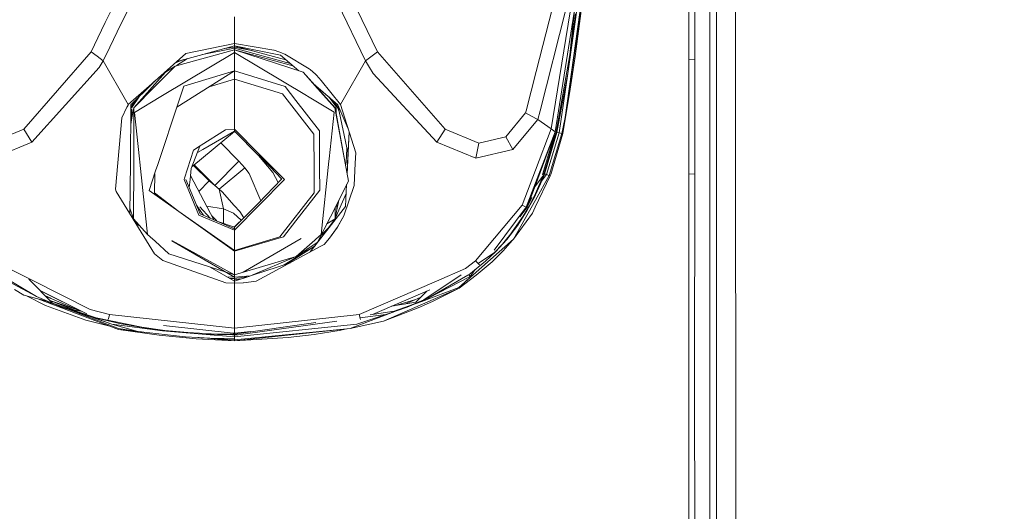
# Model space of a CAD drawing. Units: millimetres. Extents: x 755 to 8656, y -278 to 3601.
# Drawn here: x 3404 to 3595, y 1485 to 1580 of the extents above; entities that cross this region are included whole.
import ezdxf

# ---------------------------------------------------------------- set-up
doc = ezdxf.new("R2010")
doc.units = ezdxf.units.MM
doc.layers.add('1', color=7, linetype='Continuous', true_color=0xffffff)
doc.styles.add('blockfont', font='simplex.shx')
doc.dimstyles.get("Standard").update_dxf_attribs({"dimtxt": 0.18, "dimasz": 0.18, "dimexe": 0.18, "dimexo": 0.0625, "dimgap": 0.09, "dimtad": 0, "dimtih": 1, "dimtoh": 1, "dimdec": 4, "dimzin": 0, "dimdsep": 46, "dimtxsty": 'Standard', "dimcen": 0.09, "dimadec": 0, "dimazin": 0, "dimtfac": 1, "dimtdec": 4, "dimtofl": 0, "dimtmove": 0, "dimatfit": 3, "dimfxl": 1, "dimtolj": 1, "dimtzin": 0, "dimarcsym": 0})

# ---------------------------------------------------------------- blocks, each defined once
blk = doc.blocks.new('_U9')
at = {"layer": '1', "color": 18, "lineweight": 35}
for p, q in [((974.846274, 1197.49653), (974.846274, 3213.905111)), ((974.846274, 3211.905111), (2419.56897, 3211.905111)), ((4365, 3211.905111), (2920.277303, 3211.905111))]:
    blk.add_line(p, q, dxfattribs=at)
at = {"layer": '1', "color": 18, "lineweight": 13}
for p, q in [((2451.433553, 3136.905111), (2426.433553, 3136.905111)), ((2426.433553, 3136.905111), (2426.433553, 3043.155111)), ((2683.10022, 3136.905111), (2658.10022, 3136.905111)), ((2683.10022, 3043.155111), (2683.10022, 3136.905111)), ((2426.433553, 3043.155111), (2451.433553, 3043.155111)), ((2658.10022, 3043.155111), (2683.10022, 3043.155111))]:
    blk.add_line(p, q, dxfattribs=at)
at = {"layer": '1', "color": 18, "lineweight": 70}
for points in [[(974.846274, 3211.905111), (1024.846224, 3225.302571), (1024.846323, 3198.507652)], [(4365, 3211.905111), (4315.000049, 3198.507652), (4314.999951, 3225.302571)]]:
    blk.add_solid(points, dxfattribs=at)
at = {"layer": '1', "color": 18, "linetype": 'Continuous', "lineweight": 13, "char_height": 50, "attachment_point": 7, "line_spacing_factor": 0.903614, "style": 'blockfont'}
for s, insert in [('\\W1.2899;133.5', (2423.71897, 3173.009278)), ('\\W1.1047;BBC', (2762.989803, 3173.009278)), ('\\W1.1591;3390', (2450.958553, 3051.134278))]:
    blk.add_mtext(s, dxfattribs=dict(at, insert=insert))

msp = doc.modelspace()

# ---------------------------------------------------------------- linework, layer by layer
at = {"layer": '1', "color": 18, "linetype": 'Continuous', "lineweight": 13}
for p, q in [((3538.950473, 1671.344423), (3538.960248, 1577.46973)), ((3542.654067, 1671.312832), (3542.663842, 1577.024364)), ((3537.659675, 1633.925224), (3537.668496, 1574.707174)), ((3512.941152, 1596.790814), (3510.536462, 1573.59054)), ((3513.471156, 1588.221692), (3509.603769, 1561.410808)), ((3512.855083, 1589.226031), (3510.124952, 1570.002341)), ((3513.471156, 1588.221692), (3511.547834, 1573.235773)), ((3513.102323, 1586.349153), (3509.603769, 1561.410808)), ((3423.075944, 1585.483813), (3420.342237, 1579.831862)), ((3467.743903, 1585.483813), (3473.212272, 1574.177407)), ((3425.349265, 1583.558463), (3422.662288, 1578.019761)), ((3465.470582, 1583.558463), (3470.859796, 1572.44923)), ((3503.985191, 1570.364165), (3507.158309, 1582.693958)), ((3504.731456, 1562.721435), (3509.753734, 1582.372808)), ((3533.59893, 1578.439855), (3533.599168, 1583.34341)), ((3534.746677, 1578.471445), (3534.746915, 1583.374166)), ((3445.409805, 1580.963635), (3445.409805, 1576.267027)), ((3510.608226, 1581.903123), (3506.908208, 1559.241676)), ((3507.694513, 1558.640146), (3511.366636, 1581.88846)), ((3511.638671, 1581.540369), (3510.124952, 1570.002341)), ((3420.342237, 1579.831862), (3418.907195, 1576.864862)), ((3418.907195, 1576.864862), (3417.607576, 1574.177407)), ((3421.24632, 1575.101041), (3422.662288, 1578.019761)), ((3533.59893, 1578.439855), (3533.598453, 1572.639727)), ((3534.746677, 1578.471445), (3534.746438, 1572.672152)), ((3538.960487, 1577.111506), (3538.960248, 1577.46973)), ((3539.002448, 1488.201764), (3538.960487, 1577.111506)), ((3542.663842, 1577.024364), (3542.669803, 1566.925906)), ((3419.960052, 1572.44923), (3421.24632, 1575.101041)), ((3445.409805, 1575.319194), (3434.272672, 1572.324338)), ((3445.409805, 1575.767063), (3436.002523, 1573.854827)), ((3439.239508, 1573.659956), (3445.409805, 1574.857616)), ((3443.516141, 1574.809974), (3445.409805, 1575.063132)), ((3445.409805, 1576.267027), (3445.409805, 1575.767063)), ((3445.409805, 1575.767063), (3453.085691, 1574.513339)), ((3445.409805, 1575.767063), (3445.409805, 1575.319194)), ((3445.409805, 1575.319194), (3445.409805, 1575.063132)), ((3445.409805, 1575.319194), (3454.364806, 1573.549055)), ((3445.409805, 1575.063132), (3449.069616, 1574.347307)), ((3445.409805, 1575.063132), (3445.409805, 1574.857616)), ((3445.409805, 1574.857616), (3456.230667, 1571.931909)), ((3445.409805, 1574.857616), (3445.409805, 1574.706697)), ((3445.409805, 1574.557804), (3445.409805, 1574.706697)), ((3445.583751, 1575.28481), (3455.411813, 1572.641612)), ((3537.668496, 1574.707174), (3537.673026, 1544.860747)), ((3417.607576, 1574.177407), (3404.508382, 1559.179568)), ((3417.607576, 1574.177407), (3418.782979, 1573.313855)), ((3418.782979, 1573.313855), (3419.960052, 1572.44923)), ((3436.002523, 1573.854827), (3429.374248, 1567.990445)), ((3445.409805, 1574.04735), (3431.446582, 1565.690302)), ((3445.409805, 1574.557804), (3433.91636, 1571.423077)), ((3433.91636, 1571.423077), (3445.409805, 1574.545407)), ((3434.197446, 1571.49974), (3436.276789, 1572.86326)), ((3445.409805, 1574.557804), (3456.75922, 1571.473811)), ((3445.409805, 1574.557804), (3445.409805, 1574.545407)), ((3445.409805, 1574.545407), (3458.759338, 1570.204043)), ((3445.409805, 1574.545407), (3445.409805, 1574.04735)), ((3445.409805, 1574.04735), (3459.393054, 1565.710329)), ((3445.409805, 1574.04735), (3445.409805, 1570.509457)), ((3453.112155, 1574.509286), (3453.085691, 1574.513339)), ((3453.112155, 1574.509286), (3453.2893, 1574.452423)), ((3454.547673, 1573.978209), (3453.2893, 1574.452423)), ((3457.901462, 1570.483827), (3454.364806, 1573.549055)), ((3454.547673, 1573.978209), (3455.155164, 1573.711061)), ((3455.183774, 1573.696517), (3455.155164, 1573.711061)), ((3455.183774, 1573.696517), (3455.186874, 1573.694371)), ((3459.900409, 1570.888185), (3455.186874, 1573.694371)), ((3473.212272, 1574.177407), (3470.859796, 1572.44923)), ((3473.212272, 1574.177407), (3486.311227, 1559.179568)), ((3507.888347, 1558.588766), (3510.536462, 1573.59054)), ((3511.547834, 1573.235773), (3510.448486, 1566.067123)), ((3406.124145, 1556.654238), (3419.163972, 1571.106457)), ((3419.960052, 1572.44923), (3419.163972, 1571.106457)), ((3419.960052, 1572.44923), (3424.559385, 1564.398908)), ((3433.91636, 1571.423077), (3429.909497, 1567.37616)), ((3432.055742, 1570.215368), (3433.91636, 1571.423077)), ((3433.862991, 1571.961872), (3435.529885, 1572.662412)), ((3460.085422, 1570.74561), (3459.900409, 1570.888185)), ((3470.859796, 1572.44923), (3466.260701, 1564.398669)), ((3470.859796, 1572.44923), (3471.655875, 1571.106457)), ((3472.36684, 1569.962525), (3471.655875, 1571.106457)), ((3533.598453, 1572.639727), (3533.598214, 1566.840433)), ((3534.746438, 1572.672152), (3533.598453, 1572.639727)), ((3534.746438, 1572.672152), (3534.745961, 1566.873693)), ((3425.882608, 1563.324951), (3432.055742, 1570.215368)), ((3429.597296, 1568.151049), (3431.0372, 1569.461746)), ((3430.902353, 1569.338999), (3431.795041, 1569.924375)), ((3445.409805, 1570.509457), (3434.259278, 1563.438529)), ((3435.621768, 1567.514443), (3445.409805, 1570.509457)), ((3445.409805, 1570.509457), (3455.251485, 1567.47868)), ((3445.409805, 1570.509457), (3445.409805, 1568.901204)), ((3458.759338, 1570.204043), (3461.046964, 1567.650341)), ((3464.93724, 1563.324951), (3458.759338, 1570.204043)), ((3460.085422, 1570.74561), (3461.140901, 1569.854759)), ((3461.140901, 1569.854759), (3461.373359, 1569.659256)), ((3461.373359, 1569.659256), (3462.225467, 1568.610214)), ((3472.36684, 1569.962525), (3484.695703, 1556.654238)), ((3502.018324, 1562.721503), (3503.985176, 1570.364107)), ((3508.006126, 1558.562063), (3510.124952, 1570.002341)), ((3508.423597, 1558.473491), (3510.124952, 1570.002341)), ((3429.374248, 1567.990445), (3424.813062, 1563.954853)), ((3429.429322, 1567.984008), (3425.328046, 1563.905262)), ((3429.909497, 1567.37616), (3425.89286, 1563.319468)), ((3429.429322, 1567.984008), (3429.932211, 1568.484104)), ((3434.651643, 1564.612292), (3435.621768, 1567.514443)), ((3440.487532, 1567.388077), (3445.409805, 1568.901204)), ((3445.409805, 1568.901204), (3454.741746, 1566.032552)), ((3445.409805, 1568.901204), (3445.409805, 1559.178852)), ((3457.355291, 1564.745807), (3455.251485, 1567.47868)), ((3461.221486, 1567.606353), (3460.638368, 1568.111743)), ((3461.046964, 1567.650341), (3464.926988, 1563.319349)), ((3465.491802, 1563.905262), (3461.221486, 1567.606353)), ((3462.225467, 1568.610214), (3466.007262, 1563.954972)), ((3425.515443, 1563.693547), (3426.798019, 1565.36716)), ((3425.64705, 1563.556813), (3426.998796, 1565.566834)), ((3431.144983, 1565.509938), (3426.009685, 1562.436485)), ((3431.446582, 1565.690302), (3431.144983, 1565.509938)), ((3460.800916, 1558.199786), (3454.741746, 1566.032552)), ((3459.608823, 1565.581702), (3459.393054, 1565.710329)), ((3464.777023, 1562.500381), (3459.608823, 1565.581702)), ((3465.172797, 1563.556813), (3463.747825, 1565.41677)), ((3509.135753, 1558.306359), (3510.448486, 1566.067123)), ((3533.598214, 1566.840433), (3533.597738, 1561.041378)), ((3534.745961, 1566.873693), (3534.745723, 1561.075472)), ((3542.669803, 1566.925906), (3542.717248, 1487.750676)), ((3424.556285, 1563.470744), (3423.545152, 1561.391615)), ((3424.556285, 1563.470744), (3424.558192, 1563.474082)), ((3424.558192, 1563.474082), (3424.589425, 1563.534283)), ((3424.559385, 1564.398908), (3424.813062, 1563.954853)), ((3424.589425, 1563.534283), (3424.762279, 1563.86342)), ((3424.804956, 1563.942813), (3424.762279, 1563.86342)), ((3424.813062, 1563.954853), (3424.804956, 1563.942813)), ((3425.328046, 1563.905262), (3425.216466, 1552.655843)), ((3425.502117, 1563.2199), (3425.515443, 1563.693547)), ((3425.502117, 1563.2199), (3425.64705, 1563.556813)), ((3425.515443, 1563.693547), (3425.64705, 1563.556813)), ((3425.525218, 1561.375403), (3425.882608, 1563.324951)), ((3425.89286, 1563.319468), (3425.871164, 1552.464393)), ((3425.882608, 1563.324951), (3425.89286, 1563.319468)), ((3430.552751, 1552.350429), (3434.651643, 1564.612292)), ((3461.910278, 1558.829331), (3457.355291, 1564.745807)), ((3464.43043, 1564.825155), (3465.304404, 1563.693547)), ((3464.93724, 1563.324951), (3464.926988, 1563.319349)), ((3464.926988, 1563.319349), (3466.892511, 1552.581099)), ((3464.93724, 1563.324951), (3466.892511, 1552.581099)), ((3465.304404, 1563.693547), (3465.172797, 1563.556813)), ((3465.172797, 1563.556813), (3465.180205, 1561.989901)), ((3465.304404, 1563.693547), (3465.766025, 1562.622306)), ((3465.491802, 1563.905262), (3467.447759, 1559.379531)), ((3465.512561, 1563.857229), (3467.470426, 1554.318143)), ((3466.007262, 1563.954972), (3466.260701, 1564.398669)), ((3466.007262, 1563.954972), (3468.962222, 1554.569152)), ((3423.545152, 1561.391615), (3422.779828, 1552.681115)), ((3425.290236, 1560.093262), (3425.525218, 1561.375403)), ((3425.450743, 1561.393918), (3425.498022, 1563.074333)), ((3426.976949, 1553.42212), (3426.009685, 1562.436485)), ((3464.777023, 1562.500381), (3463.806659, 1553.423432)), ((3498.108655, 1557.720684), (3501.920491, 1562.341356)), ((3501.920491, 1562.341356), (3502.018296, 1562.721395)), ((3503.929209, 1561.260009), (3501.920491, 1562.341356)), ((3504.306108, 1561.057114), (3504.731446, 1562.721395)), ((3508.952647, 1558.351301), (3509.603769, 1561.410808)), ((3509.135753, 1558.306359), (3509.603769, 1561.410808)), ((3499.4798, 1555.242327), (3503.925141, 1560.598121)), ((3503.925153, 1560.598136), (3504.306108, 1561.057114)), ((3504.306108, 1561.057114), (3503.929221, 1561.260002)), ((3504.306108, 1561.057114), (3506.908208, 1559.241676)), ((3533.597738, 1561.041378), (3533.597499, 1555.242446)), ((3534.745723, 1561.075472), (3534.745485, 1555.277255)), ((3404.508382, 1559.179568), (3397.972614, 1556.472444)), ((3404.508382, 1559.179568), (3406.124145, 1556.654238)), ((3445.409805, 1558.709048), (3437.148127, 1551.874643)), ((3443.668634, 1559.02388), (3438.942224, 1556.047463)), ((3439.249784, 1555.22826), (3445.409805, 1558.797621)), ((3445.409805, 1559.178852), (3443.668634, 1559.02388)), ((3445.409805, 1559.178852), (3445.409805, 1558.988117)), ((3450.282127, 1554.294613), (3445.409805, 1559.178852)), ((3445.409805, 1558.892154), (3445.409805, 1558.988117)), ((3445.409805, 1558.892154), (3445.409805, 1558.797621)), ((3445.409805, 1558.797621), (3450.10832, 1554.105189)), ((3445.409805, 1558.797621), (3445.409805, 1558.709048)), ((3445.409805, 1558.709048), (3445.52176, 1558.68581)), ((3460.871249, 1551.448253), (3460.800916, 1558.199786)), ((3461.910278, 1558.829331), (3461.935312, 1553.129581)), ((3467.676339, 1558.653495), (3467.28586, 1550.432251)), ((3467.387706, 1552.575615), (3467.67634, 1558.653491)), ((3486.311227, 1559.179568), (3484.695703, 1556.654238)), ((3486.311227, 1559.179568), (3492.846996, 1556.472444)), ((3492.846996, 1556.472444), (3498.108655, 1557.720684)), ((3499.4798, 1555.242327), (3498.108655, 1557.720684)), ((3507.694513, 1558.640146), (3503.844941, 1548.34382)), ((3507.694513, 1558.640146), (3503.84832, 1548.754251)), ((3507.694513, 1558.640146), (3503.84832, 1548.754251)), ((3506.908208, 1559.241676), (3503.867671, 1551.246067)), ((3507.694513, 1558.640146), (3505.181518, 1550.334528)), ((3505.452186, 1550.476578), (3507.888347, 1558.588766)), ((3505.582362, 1550.476578), (3508.006126, 1558.562063)), ((3505.99435, 1550.370839), (3508.423597, 1558.473491)), ((3507.395506, 1557.651908), (3506.178409, 1553.610471)), ((3506.182462, 1553.609279), (3507.510094, 1558.030631)), ((3506.525785, 1550.205019), (3508.952647, 1558.351301)), ((3506.792337, 1550.384668), (3509.135753, 1558.306359)), ((3506.908208, 1559.241676), (3507.694513, 1558.640146)), ((3507.694374, 1558.639687), (3507.888347, 1558.588766)), ((3508.423597, 1558.473491), (3508.006126, 1558.562063)), ((3508.423597, 1558.473491), (3508.952647, 1558.351301)), ((3508.952647, 1558.351301), (3509.135753, 1558.306359)), ((3406.124145, 1556.654238), (3398.566037, 1553.551582)), ((3437.028676, 1551.566389), (3438.707972, 1555.899981)), ((3437.492639, 1555.134562), (3438.751727, 1555.927538)), ((3438.751727, 1555.927538), (3438.942224, 1556.047463)), ((3446.287185, 1552.969125), (3442.748095, 1556.507171)), ((3484.695703, 1556.654238), (3492.253572, 1553.551582)), ((3492.253572, 1553.551582), (3492.846996, 1556.472444)), ((3435.747176, 1549.670008), (3437.492639, 1555.134562)), ((3438.215423, 1554.628909), (3439.249784, 1555.22826)), ((3450.10832, 1554.105189), (3452.433352, 1551.783233)), ((3450.10832, 1554.105189), (3452.876836, 1550.809887)), ((3450.171977, 1554.189351), (3454.582244, 1549.496797)), ((3450.282127, 1554.294613), (3455.058128, 1549.507168)), ((3467.123538, 1552.755979), (3467.243501, 1555.423763)), ((3468.862802, 1552.581218), (3468.962222, 1554.569152)), ((3492.253572, 1553.551582), (3499.4798, 1555.242327)), ((3533.597499, 1555.242446), (3533.597022, 1550.469068)), ((3534.745485, 1555.277255), (3534.745246, 1550.505069)), ((3422.779828, 1552.681115), (3422.327071, 1547.528175)), ((3425.216466, 1552.655843), (3425.118096, 1542.741803)), ((3425.871164, 1552.464393), (3425.849944, 1541.799214)), ((3426.976949, 1553.42212), (3427.048236, 1552.758482)), ((3427.048236, 1552.758482), (3428.547651, 1538.782504)), ((3430.552751, 1552.350429), (3430.124551, 1551.069286)), ((3440.514356, 1549.135593), (3437.47427, 1552.144443)), ((3441.592246, 1548.275974), (3437.611027, 1552.257573)), ((3446.287185, 1552.969125), (3441.592246, 1548.275974)), ((3447.459012, 1551.694182), (3446.287185, 1552.969125)), ((3461.94151, 1551.710632), (3461.935312, 1553.129581)), ((3462.237149, 1538.745669), (3463.756591, 1552.955535)), ((3463.756591, 1552.955535), (3463.806659, 1553.423432)), ((3466.892511, 1552.581099), (3467.529565, 1549.100903)), ((3466.986856, 1552.065696), (3467.123538, 1552.755979)), ((3467.387706, 1552.575615), (3467.285886, 1550.432109)), ((3468.862802, 1552.581218), (3468.647271, 1548.271325)), ((3505.254946, 1550.543869), (3506.178409, 1553.610471)), ((3506.182462, 1553.609279), (3505.264789, 1550.553825)), ((3428.869754, 1547.315624), (3430.124551, 1551.069286)), ((3429.940677, 1550.519237), (3429.902345, 1546.807674)), ((3437.028676, 1551.566389), (3436.792403, 1549.39988)), ((3441.409393, 1541.623886), (3436.876386, 1550.169963)), ((3442.426234, 1547.565725), (3447.459012, 1551.694182)), ((3448.281556, 1550.594833), (3447.459012, 1551.694182)), ((3450.526962, 1545.287984), (3448.281556, 1550.594833)), ((3452.876836, 1550.809887), (3453.930615, 1548.822846)), ((3460.91941, 1546.807674), (3460.871249, 1551.448253)), ((3461.94151, 1551.710632), (3461.960584, 1547.345784)), ((3503.86767, 1551.246065), (3501.286536, 1544.458535)), ((3503.809559, 1544.046456), (3506.70436, 1550.150898)), ((3503.820639, 1545.392219), (3506.525785, 1550.205019)), ((3503.831589, 1546.722138), (3505.452186, 1550.476578)), ((3503.843434, 1548.160861), (3505.269875, 1550.054219)), ((3505.026115, 1549.083894), (3505.99435, 1550.370839)), ((3505.224258, 1549.561647), (3505.506068, 1550.277618)), ((3505.264789, 1550.553825), (3505.240407, 1550.529162)), ((3505.264789, 1550.553825), (3505.452186, 1550.476578)), ((3505.452186, 1550.476578), (3505.582362, 1550.476578)), ((3505.488118, 1550.343899), (3505.576402, 1550.461081)), ((3505.506068, 1550.277618), (3505.576402, 1550.461081)), ((3505.576402, 1550.461081), (3505.582362, 1550.476578)), ((3505.576402, 1550.461081), (3505.776197, 1550.461081)), ((3505.582362, 1550.476578), (3505.776197, 1550.461081)), ((3505.776197, 1550.461081), (3505.99435, 1550.370839)), ((3505.99435, 1550.370839), (3506.525785, 1550.205019)), ((3506.525785, 1550.205019), (3506.70436, 1550.150898)), ((3506.70436, 1550.150898), (3506.792337, 1550.384668)), ((3533.597022, 1550.469068), (3533.595353, 1542.52806)), ((3534.745246, 1550.505069), (3533.597022, 1550.469068)), ((3534.745246, 1550.505069), (3534.743577, 1542.568472)), ((3435.747176, 1549.670008), (3435.663968, 1549.409059)), ((3438.533574, 1542.498854), (3435.663968, 1549.409059)), ((3435.978204, 1549.443629), (3438.765794, 1542.785791)), ((3436.792403, 1549.39988), (3436.628008, 1547.891647)), ((3438.513541, 1547.083434), (3440.514356, 1549.135593)), ((3441.592246, 1548.275974), (3440.514356, 1549.135593)), ((3442.426234, 1547.565725), (3441.592246, 1548.275974)), ((3450.081378, 1544.825223), (3454.580913, 1549.498213)), ((3450.279504, 1544.486311), (3455.155879, 1549.409059)), ((3455.058128, 1549.507168), (3455.155879, 1549.409059)), ((3467.529565, 1549.100903), (3464.03411, 1542.206195)), ((3466.672212, 1542.385843), (3468.647271, 1548.271325)), ((3467.190922, 1548.432937), (3466.990501, 1544.213679)), ((3467.190898, 1548.432889), (3466.990501, 1544.213679)), ((3503.848314, 1548.754237), (3502.029687, 1544.079807)), ((3503.848314, 1548.754237), (3502.029687, 1544.079807)), ((3503.844934, 1548.343802), (3502.231866, 1544.029382)), ((3503.710632, 1547.984589), (3503.843427, 1548.160852)), ((3503.829298, 1546.443909), (3504.809648, 1548.561957)), ((3504.809648, 1548.561957), (3505.224258, 1549.561647)), ((3422.429115, 1547.095326), (3422.327071, 1547.528175)), ((3422.429115, 1547.095326), (3428.871185, 1536.665466)), ((3434.630424, 1543.207315), (3428.869754, 1547.315624)), ((3434.630424, 1543.207315), (3429.902345, 1546.807674)), ((3443.02538, 1547.01629), (3442.426234, 1547.565725)), ((3443.292171, 1543.764141), (3442.426234, 1547.565725)), ((3445.371658, 1544.382957), (3443.02538, 1547.01629)), ((3454.198629, 1538.294938), (3460.91941, 1546.807674)), ((3457.344562, 1541.427878), (3461.960584, 1547.345784)), ((3467.109029, 1546.709201), (3464.98582, 1541.877395)), ((3503.650695, 1546.303061), (3502.601653, 1544.279245)), ((3503.623515, 1545.999315), (3503.829286, 1546.443883)), ((3503.650695, 1546.303061), (3503.831578, 1546.722111)), ((3438.062995, 1544.464344), (3439.041406, 1543.054965)), ((3443.292171, 1543.764141), (3440.008513, 1544.264965)), ((3446.436912, 1543.187407), (3445.371658, 1544.382957)), ((3450.279504, 1544.486311), (3445.409805, 1539.570239)), ((3450.081378, 1544.825223), (3447.34934, 1542.097595)), ((3464.987874, 1541.970297), (3465.675761, 1545.444316)), ((3465.186864, 1541.885164), (3466.990501, 1544.213679)), ((3465.262374, 1544.628918), (3465.268263, 1543.386337)), ((3492.211372, 1533.656266), (3501.286536, 1544.458535)), ((3499.580652, 1537.848738), (3503.820624, 1545.392192)), ((3501.286536, 1544.458535), (3502.029687, 1544.079807)), ((3502.601653, 1544.279245), (3501.454622, 1542.320994)), ((3502.231866, 1544.029382), (3503.130487, 1545.949014)), ((3502.262145, 1543.4809), (3503.623515, 1545.999315)), ((3537.673026, 1544.860747), (3537.700683, 1481.31111)), ((3425.12904, 1543.844771), (3425.849944, 1541.799214)), ((3434.630424, 1543.207315), (3445.409805, 1535.686043)), ((3445.409805, 1535.519865), (3434.630424, 1543.207315)), ((3445.409805, 1539.570239), (3438.533574, 1542.498854)), ((3440.708224, 1541.932061), (3438.670916, 1544.100196)), ((3445.409805, 1539.86564), (3438.765794, 1542.785791)), ((3439.041406, 1543.054965), (3439.431499, 1542.493202)), ((3441.970412, 1541.377309), (3441.007867, 1542.380884)), ((3443.285629, 1540.88915), (3443.292171, 1543.764141)), ((3445.234805, 1542.866495), (3443.292171, 1543.764141)), ((3446.730337, 1541.509219), (3445.234805, 1542.866495)), ((3447.233394, 1541.987386), (3446.436912, 1543.187407)), ((3464.03411, 1542.206195), (3461.517364, 1537.241843)), ((3464.979023, 1544.070014), (3464.98397, 1541.793731)), ((3466.672212, 1542.385843), (3465.382606, 1540.109184)), ((3465.422183, 1540.183452), (3466.672212, 1542.385843)), ((3502.029687, 1544.079807), (3495.8504, 1535.704083)), ((3502.029687, 1544.079807), (3495.8504, 1535.704083)), ((3498.863012, 1538.632658), (3501.454622, 1542.320994)), ((3499.580652, 1537.848738), (3503.261596, 1542.890933)), ((3500.417739, 1540.59222), (3502.262145, 1543.4809)), ((3502.231866, 1544.029382), (3500.803789, 1542.161361)), ((3502.029687, 1544.079807), (3502.231866, 1544.029382)), ((3503.261596, 1542.890933), (3503.80954, 1544.046416)), ((3533.589154, 1525.696304), (3533.595353, 1542.52806)), ((3534.741193, 1535.428432), (3534.743577, 1542.568472)), ((3426.682056, 1540.614631), (3425.623924, 1541.993764)), ((3425.849944, 1541.799214), (3425.851136, 1541.79838)), ((3425.851136, 1541.79838), (3428.547651, 1538.782504)), ((3426.291873, 1540.841431), (3427.155685, 1540.339328)), ((3442.35797, 1541.206971), (3445.409805, 1540.161398)), ((3447.34934, 1542.097595), (3445.409805, 1540.254024)), ((3445.409805, 1540.161398), (3447.34934, 1542.097595)), ((3454.933196, 1538.336542), (3457.344562, 1541.427878)), ((3461.29325, 1536.858228), (3465.186864, 1541.885164)), ((3461.29325, 1536.858228), (3464.761983, 1541.547328)), ((3463.344629, 1540.846175), (3464.980632, 1541.791824)), ((3464.980632, 1541.791824), (3464.98397, 1541.793731)), ((3498.257905, 1537.774113), (3500.417739, 1540.59222)), ((3428.547651, 1538.782504), (3429.576904, 1537.839797)), ((3428.547651, 1538.782504), (3429.998189, 1537.453797)), ((3445.409805, 1540.254024), (3445.107871, 1540.264842)), ((3445.409805, 1540.161398), (3445.409805, 1540.254024)), ((3445.409805, 1539.86564), (3445.409805, 1540.161398)), ((3445.409805, 1539.713886), (3445.409805, 1539.86564)), ((3445.409805, 1539.570239), (3445.409805, 1539.713886)), ((3445.409805, 1535.686043), (3445.409805, 1539.570239)), ((3462.237149, 1538.745669), (3461.227924, 1537.858751)), ((3462.187115, 1538.562946), (3463.658023, 1540.054973)), ((3463.8758, 1538.030413), (3465.422183, 1540.183452)), ((3463.8758, 1538.030413), (3465.382606, 1540.109184)), ((3498.504907, 1538.205531), (3498.863012, 1538.632658)), ((3428.871185, 1536.665466), (3429.895431, 1535.007027)), ((3429.998189, 1537.453797), (3429.576904, 1537.839797)), ((3429.998189, 1537.453797), (3432.676345, 1535.000828)), ((3445.409566, 1530.498055), (3433.27377, 1537.509815)), ((3433.290666, 1537.580775), (3445.409805, 1530.968693)), ((3445.409805, 1535.519865), (3454.933196, 1538.336542)), ((3445.409805, 1535.686043), (3454.198629, 1538.294938)), ((3447.134908, 1531.476288), (3458.368878, 1537.970031)), ((3461.085021, 1536.589378), (3455.078547, 1532.88646)), ((3461.061353, 1536.558821), (3455.526616, 1533.032804)), ((3457.402021, 1534.497288), (3461.031228, 1537.686017)), ((3461.493045, 1537.193921), (3457.402021, 1534.497288)), ((3460.142062, 1535.371907), (3461.29325, 1536.858228)), ((3461.031228, 1537.686017), (3461.227924, 1537.858751)), ((3461.517364, 1537.241843), (3461.493045, 1537.193921)), ((3462.045938, 1536.403444), (3462.825567, 1536.825922)), ((3463.8758, 1538.030413), (3462.825567, 1536.825922)), ((3488.9355, 1528.499749), (3499.580652, 1537.848738)), ((3495.859891, 1535.253909), (3497.413903, 1536.903766)), ((3496.101886, 1535.414603), (3498.257905, 1537.774113)), ((3498.504907, 1538.205531), (3497.413903, 1536.903766)), ((3497.574359, 1535.590795), (3499.395578, 1537.686199)), ((3429.895431, 1535.007027), (3431.533843, 1533.728626)), ((3445.409805, 1530.968693), (3432.676345, 1535.000828)), ((3445.409805, 1535.519865), (3445.409805, 1535.686043)), ((3445.409805, 1530.968693), (3445.409805, 1535.519865)), ((3449.65151, 1529.688028), (3462.045938, 1536.403444)), ((3459.620918, 1535.959893), (3458.934485, 1535.263599)), ((3492.704008, 1533.137139), (3495.859891, 1535.253909)), ((3494.144946, 1533.565548), (3496.101886, 1535.414603)), ((3495.411187, 1533.448842), (3497.574359, 1535.590795)), ((3534.737855, 1525.765088), (3534.741193, 1535.428432)), ((3398.608476, 1533.656266), (3406.275541, 1529.820469)), ((3443.749934, 1529.368785), (3431.533843, 1533.728626)), ((3445.409805, 1530.968693), (3457.402021, 1534.497288)), ((3448.538572, 1530.715135), (3457.402021, 1534.497288)), ((3448.89129, 1530.865644), (3456.277494, 1533.278048)), ((3490.2592, 1532.144931), (3492.211372, 1533.656266)), ((3490.882903, 1530.957964), (3494.144946, 1533.565548)), ((3492.94737, 1532.880691), (3492.211372, 1533.656266)), ((3492.309839, 1530.863431), (3495.411187, 1533.448842)), ((3399.935275, 1530.957964), (3407.014638, 1526.758936)), ((3440.723459, 1532.452656), (3445.409805, 1529.728559)), ((3445.409805, 1530.968693), (3445.409805, 1530.633953)), ((3445.409805, 1530.633953), (3445.409805, 1530.968693)), ((3482.185632, 1526.082066), (3489.395429, 1530.917949)), ((3483.039409, 1526.405361), (3490.731508, 1530.849603)), ((3484.650165, 1529.728559), (3490.2592, 1532.144931)), ((3489.034206, 1528.36087), (3492.309839, 1530.863431)), ((3490.882903, 1530.957964), (3490.731508, 1530.849603)), ((3490.882903, 1530.957964), (3491.13515, 1530.620483)), ((3491.13515, 1530.620483), (3492.152751, 1531.973044)), ((3407.014638, 1526.758936), (3399.68279, 1530.620602)), ((3405.488551, 1530.107023), (3410.09739, 1525.454667)), ((3406.275541, 1529.820469), (3417.413741, 1524.248031)), ((3443.749934, 1529.368785), (3445.423394, 1529.310134)), ((3443.942474, 1530.581494), (3445.409566, 1530.47922)), ((3445.409805, 1530.197051), (3444.496443, 1530.259481)), ((3445.409566, 1530.498055), (3445.409805, 1530.497935)), ((3445.409566, 1530.47922), (3445.409805, 1530.4791)), ((3445.409805, 1530.497935), (3448.538572, 1530.715135)), ((3445.409805, 1530.4791), (3448.538572, 1530.715135)), ((3445.409805, 1529.728559), (3448.397995, 1530.70453)), ((3445.409805, 1530.497935), (3445.409805, 1530.633953)), ((3445.409805, 1530.497935), (3445.409805, 1530.633953)), ((3445.409805, 1530.197051), (3447.832297, 1530.519767)), ((3445.409805, 1530.4791), (3445.409805, 1530.497935)), ((3445.409805, 1530.339029), (3445.409805, 1530.4791)), ((3445.409805, 1530.197051), (3445.409805, 1530.339029)), ((3445.409805, 1529.960063), (3445.409805, 1530.197051)), ((3445.409805, 1529.960063), (3446.647162, 1530.132691)), ((3445.409805, 1529.728559), (3445.409805, 1529.960063)), ((3445.409805, 1529.728559), (3445.423394, 1529.310134)), ((3445.423394, 1529.310134), (3445.409805, 1520.614412)), ((3445.423394, 1529.310134), (3447.099211, 1529.373086)), ((3447.099212, 1529.373086), (3447.16242, 1529.375461)), ((3449.65151, 1529.688028), (3447.16242, 1529.375461)), ((3469.642669, 1523.2636), (3484.650165, 1529.728559)), ((3483.039409, 1526.405361), (3491.13515, 1530.620483)), ((3489.034206, 1528.36087), (3490.611205, 1529.971418)), ((3402.695686, 1528.068927), (3404.55988, 1526.989725)), ((3408.771068, 1525.888827), (3404.55988, 1526.989725)), ((3407.604883, 1527.970708), (3416.734725, 1523.365048)), ((3416.734725, 1523.365048), (3407.675381, 1527.899545)), ((3408.629473, 1526.936445), (3409.884641, 1526.32215)), ((3472.220605, 1523.263276), (3483.342976, 1528.045121)), ((3474.365264, 1521.953252), (3489.034206, 1528.36087)), ((3482.769711, 1527.798657), (3480.808049, 1525.814322)), ((3481.807023, 1525.798109), (3488.9355, 1528.499749)), ((3489.034206, 1528.36087), (3483.837157, 1525.776771)), ((3488.9355, 1528.499749), (3489.034206, 1528.36087)), ((3405.188567, 1526.825373), (3408.766061, 1524.963883)), ((3407.014638, 1526.758936), (3411.742002, 1524.727491)), ((3422.885448, 1520.341423), (3407.234555, 1526.290506)), ((3408.771068, 1525.888827), (3409.730226, 1525.525358)), ((3408.774871, 1526.789674), (3409.143478, 1526.634362)), ((3409.143478, 1526.634362), (3410.080463, 1526.23966)), ((3415.538862, 1523.963616), (3409.588671, 1525.96819)), ((3410.409719, 1525.618103), (3409.644751, 1525.911581)), ((3411.044004, 1525.027435), (3409.730226, 1525.525358)), ((3410.553954, 1525.238019), (3409.730226, 1525.525358)), ((3415.594177, 1523.916546), (3410.080463, 1526.23966)), ((3410.09739, 1525.454667), (3410.318166, 1525.380996)), ((3410.318166, 1525.380996), (3418.607503, 1522.613671)), ((3410.409719, 1525.618103), (3414.408952, 1524.087098)), ((3475.886039, 1524.839157), (3480.64974, 1525.654104)), ((3476.505895, 1524.945199), (3480.372904, 1526.086048)), ((3478.457686, 1525.2791), (3481.440574, 1526.535895)), ((3478.949815, 1524.688151), (3483.039409, 1526.405361)), ((3480.944902, 1525.569108), (3479.335338, 1524.903682)), ((3479.611971, 1524.966189), (3481.807023, 1525.798109)), ((3480.64974, 1525.654104), (3480.808049, 1525.814322)), ((3480.944902, 1525.569108), (3482.185632, 1526.082066)), ((3483.837157, 1525.776771), (3481.090814, 1524.554041)), ((3481.440574, 1526.535895), (3481.57906, 1526.594243)), ((3533.589154, 1525.696304), (3533.587724, 1508.884218)), ((3534.736663, 1511.412171), (3534.737855, 1525.765088)), ((3408.766061, 1524.963883), (3416.586667, 1522.137788)), ((3411.742002, 1524.727491), (3417.862684, 1522.735861)), ((3422.928125, 1520.523337), (3412.402387, 1524.512605)), ((3415.648527, 1523.908725), (3414.408952, 1524.087098)), ((3421.617061, 1521.378902), (3415.843042, 1523.393039)), ((3417.413741, 1524.248031), (3421.177179, 1523.263481)), ((3421.134848, 1523.100155), (3420.918733, 1522.266296)), ((3421.177179, 1523.263481), (3421.134853, 1523.100172)), ((3421.177179, 1523.263481), (3445.409805, 1520.614412)), ((3445.409805, 1520.614412), (3469.642669, 1523.2636)), ((3467.889339, 1520.523337), (3478.255798, 1524.452202)), ((3474.786311, 1523.27266), (3469.200641, 1521.378782)), ((3469.901115, 1522.266057), (3469.642669, 1523.2636)), ((3469.818992, 1522.583034), (3474.786311, 1523.27266)), ((3476.440459, 1523.86966), (3471.733778, 1523.19332)), ((3474.365264, 1521.953252), (3478.210956, 1523.438242)), ((3474.786311, 1523.27266), (3478.949815, 1524.688151)), ((3476.440459, 1523.86966), (3479.335338, 1524.903682)), ((3478.210956, 1523.438242), (3481.090814, 1524.554041)), ((3416.586667, 1522.137788), (3421.206131, 1520.979751)), ((3417.862684, 1522.735861), (3421.719819, 1521.813539)), ((3417.862684, 1522.735861), (3421.617061, 1521.378902)), ((3418.607503, 1522.613671), (3427.415162, 1520.778921)), ((3421.617061, 1521.378902), (3426.673442, 1519.979385)), ((3431.454211, 1520.107535), (3421.617061, 1521.378902)), ((3421.719819, 1521.813539), (3423.401147, 1521.411446)), ((3423.401147, 1521.411446), (3431.454211, 1520.107535)), ((3445.408851, 1518.893626), (3469.200641, 1521.378782)), ((3461.195187, 1521.678947), (3445.409089, 1519.410518)), ((3446.153909, 1519.297627), (3465.301458, 1521.955866)), ((3467.889339, 1520.523337), (3474.365264, 1521.953252)), ((3422.885448, 1520.341423), (3427.386871, 1519.898424)), ((3422.885448, 1520.341423), (3430.812865, 1519.229081)), ((3422.928125, 1520.523337), (3426.673442, 1519.979385)), ((3426.673442, 1519.979385), (3435.949117, 1518.926767)), ((3427.415162, 1520.778921), (3431.890517, 1520.166185)), ((3431.454211, 1520.107535), (3439.133197, 1519.452003)), ((3431.622261, 1521.115742), (3445.17195, 1519.659245)), ((3431.890517, 1520.166185), (3436.383039, 1519.740131)), ((3440.890104, 1519.491342), (3436.383039, 1519.740131)), ((3439.133197, 1519.452003), (3445.036441, 1519.295719)), ((3439.133197, 1519.452003), (3445.408851, 1518.893626)), ((3445.408851, 1519.410518), (3440.890104, 1519.491342)), ((3445.036441, 1519.295719), (3445.408851, 1519.295242)), ((3445.174799, 1519.658939), (3445.409805, 1519.633678)), ((3445.408851, 1519.625333), (3445.177021, 1519.6587)), ((3445.278155, 1519.644144), (3445.409307, 1519.62537)), ((3467.889339, 1520.523337), (3445.408612, 1518.124846)), ((3445.408612, 1518.32023), (3467.889339, 1520.523337)), ((3445.408851, 1519.625333), (3445.408851, 1519.410518)), ((3445.409089, 1519.625333), (3445.408851, 1519.625333)), ((3445.408851, 1519.410518), (3445.408851, 1519.295242)), ((3445.409089, 1519.410518), (3445.408851, 1519.410518)), ((3445.408851, 1519.295242), (3446.153909, 1519.297627)), ((3445.408851, 1519.295242), (3445.408851, 1518.893626)), ((3445.409089, 1519.625333), (3445.539102, 1519.647575)), ((3445.409089, 1519.625333), (3445.409089, 1519.410518)), ((3445.409805, 1520.614412), (3445.409805, 1519.633678)), ((3445.409805, 1519.633678), (3448.610264, 1519.97767)), ((3455.861121, 1518.785504), (3460.870773, 1519.342926)), ((3460.870773, 1519.342926), (3465.736181, 1520.122674)), ((3467.208429, 1520.45069), (3465.736181, 1520.122674)), ((3437.965184, 1518.561986), (3430.812865, 1519.229081)), ((3438.303977, 1518.783239), (3435.949117, 1518.926767)), ((3445.408612, 1518.124846), (3437.965184, 1518.561986)), ((3438.303977, 1518.783239), (3438.45132, 1518.775848)), ((3438.423915, 1518.780085), (3438.303977, 1518.783239)), ((3445.408612, 1518.32023), (3438.303977, 1518.783239)), ((3438.45132, 1518.775848), (3438.52523, 1518.772152)), ((3438.52523, 1518.772152), (3438.598901, 1518.768576)), ((3438.894063, 1518.754628), (3438.598901, 1518.768576)), ((3439.484626, 1518.728998), (3438.894063, 1518.754628)), ((3440.667421, 1518.686321), (3439.484626, 1518.728998)), ((3439.531211, 1518.70326), (3445.408612, 1518.124846)), ((3445.408851, 1518.596438), (3440.667421, 1518.686321)), ((3445.408612, 1518.32023), (3445.408851, 1518.596438)), ((3445.408612, 1518.124846), (3450.706989, 1518.451002)), ((3445.408612, 1518.32023), (3445.408612, 1518.124846)), ((3445.408851, 1518.893626), (3445.408851, 1518.596438)), ((3450.706989, 1518.451002), (3455.861121, 1518.785504)), ((3534.736425, 1508.992341), (3534.736663, 1511.412171)), ((3533.597261, 1475.395826), (3533.587724, 1508.884218)), ((3534.746915, 1475.581673), (3534.736425, 1508.992341)), ((3538.998395, 1482.551005), (3539.002448, 1488.201764)), ((3542.717248, 1487.750676), (3542.70032, 1443.94317))]:
    msp.add_line(p, q, dxfattribs=at)

# ---------------------------------------------------------------- dimensions: what is measured, and where the dimension line sits
dim = msp.add_linear_dim(base=(4365, 3211.905111), p1=(974.846274, 1197.49653), p2=(4365, 3400), text='<>\\P[\\C18;\\H50.00;\\Fsimplex.shx;3390\\Fsimplex.shx;\\H50.00;\\C18; ]\\C18;\\H50.00;\\Fsimplex.shx;BBC\\Fsimplex.shx;\\H50.00;\\C18;', dimstyle='Standard', override={"dimtxt": 50, "dimasz": 50, "dimexe": 2, "dimexo": 0, "dimgap": 1.5, "dimtih": 1, "dimtoh": 1, "dimdec": 1, "dimlfac": 0.03937, "dimzin": 8, "dimdsep": 44, "dimlunit": 2, "dimtxsty": 'blockfont', "dimsah": 1, "dimse1": 0, "dimse2": 0, "dimsd1": 0, "dimsd2": 0, "dimclrd": 18, "dimclre": 18, "dimclrt": 18, "dimtol": 0, "dimtm": -0.1, "dimtfac": 1, "dimtdec": 2, "dimtofl": 1, "dimtmove": 0, "dimtzin": 8, "dimlwd": 35, "dimlwe": 35}, dxfattribs=at)
dim.commit()
dim.dimension.update_dxf_attribs({"geometry": '_U9', "text_midpoint": (2669.923137, 3211.905111), "dimtype": 160})

doc.saveas('drawing.dxf')
